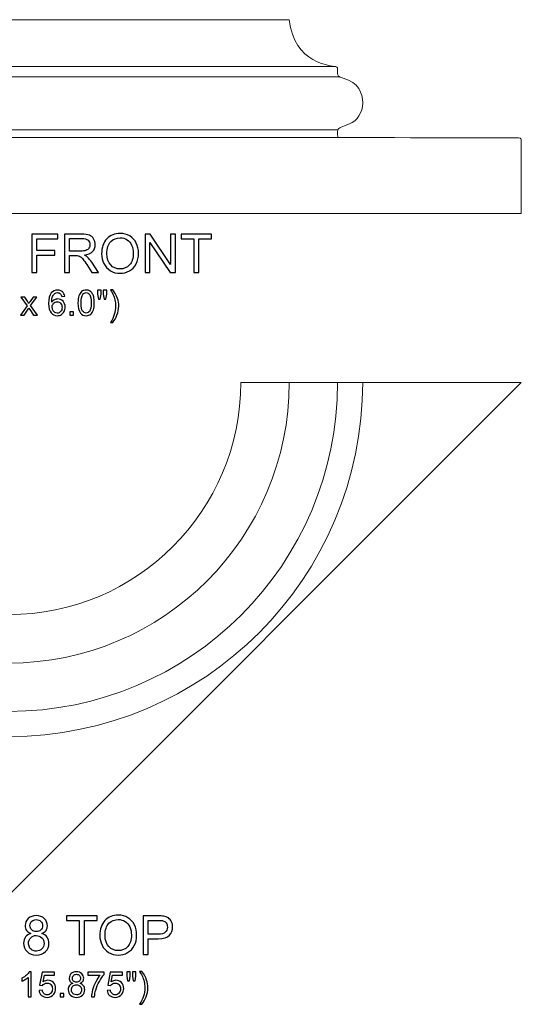
# Model space of a CAD drawing. Units: inches. Extents: x 21.2 to 70.7, y -19.2 to 11.3.
# Drawn here: x 37.4 to 52.9, y -19.2 to 11.3 of the extents above; entities that cross this region are included whole.
import ezdxf

# ---------------------------------------------------------------- set-up
doc = ezdxf.new("R2010")
doc.units = ezdxf.units.IN
doc.header["$MEASUREMENT"] = 0
doc.layers.add('Layer 1', color=7, linetype='Continuous')

msp = doc.modelspace()

# ---------------------------------------------------------------- linework, layer by layer
at = {"layer": 'Layer 1', "lineweight": 9}
msp.add_open_spline([(45.752, 11.313), (45.893, 9.951), (47.073, 9.878), (47.181, 9.862), (47.181, 9.862), (47.258, 9.851), (47.245, 9.788), (47.245, 9.788), (47.245, 9.788), (47.245, 9.788), (47.25, 9.688), (47.25, 9.642), (47.25, 9.642), (47.25, 9.596), (47.273, 9.539), (47.424, 9.498), (47.424, 9.498), (47.898, 9.378), (48.027, 9.027), (48.027, 8.737), (48.027, 8.737), (48.027, 8.448), (47.851, 8.175), (47.619, 8.084), (47.619, 8.084), (47.387, 7.993), (47.278, 7.962), (47.253, 7.907), (47.253, 7.907), (47.227, 7.851), (47.265, 7.661), (47.265, 7.661), (47.265, 7.661), (47.265, 7.661), (52.771, 7.658), (52.853, 7.658), (52.853, 7.658), (52.935, 7.658), (52.939, 7.597), (52.939, 7.597), (52.939, 7.597), (52.939, 7.597), (52.939, 5.313), (52.939, 5.313), (52.939, 5.313), (52.939, 5.313), (21.19, 5.313), (21.19, 5.313), (21.19, 5.313), (21.19, 5.313), (21.19, 7.597), (21.19, 7.597), (21.19, 7.597), (21.19, 7.597), (21.194, 7.658), (21.276, 7.658), (21.276, 7.658), (21.358, 7.658), (26.864, 7.661), (26.864, 7.661), (26.864, 7.661), (26.864, 7.661), (26.902, 7.851), (26.876, 7.907), (26.876, 7.907), (26.851, 7.962), (26.742, 7.993), (26.51, 8.084), (26.51, 8.084), (26.278, 8.175), (26.102, 8.448), (26.102, 8.737), (26.102, 8.737), (26.102, 9.027), (26.231, 9.378), (26.705, 9.498), (26.705, 9.498), (26.856, 9.539), (26.879, 9.596), (26.879, 9.642), (26.879, 9.642), (26.879, 9.688), (26.884, 9.788), (26.884, 9.788), (26.884, 9.788), (26.884, 9.788), (26.871, 9.851), (26.948, 9.862), (26.948, 9.862), (27.056, 9.878), (28.236, 9.951), (28.377, 11.313), (28.377, 11.313), (28.377, 11.313), (45.752, 11.313), (45.752, 11.313)], degree=3, knots=[0, 0, 0, 0, 0.041667, 0.041667, 0.041667, 0.041667, 0.083333, 0.083333, 0.083333, 0.083333, 0.125, 0.125, 0.125, 0.125, 0.166667, 0.166667, 0.166667, 0.166667, 0.208333, 0.208333, 0.208333, 0.208333, 0.25, 0.25, 0.25, 0.25, 0.291667, 0.291667, 0.291667, 0.291667, 0.333333, 0.333333, 0.333333, 0.333333, 0.375, 0.375, 0.375, 0.375, 0.416667, 0.416667, 0.416667, 0.416667, 0.458333, 0.458333, 0.458333, 0.458333, 0.5, 0.5, 0.5, 0.5, 0.541667, 0.541667, 0.541667, 0.541667, 0.583333, 0.583333, 0.583333, 0.583333, 0.625, 0.625, 0.625, 0.625, 0.666667, 0.666667, 0.666667, 0.666667, 0.708333, 0.708333, 0.708333, 0.708333, 0.75, 0.75, 0.75, 0.75, 0.791667, 0.791667, 0.791667, 0.791667, 0.833333, 0.833333, 0.833333, 0.833333, 0.875, 0.875, 0.875, 0.875, 0.916667, 0.916667, 0.916667, 0.916667, 0.958333, 0.958333, 0.958333, 0.958333, 1, 1, 1, 1], dxfattribs=at)
for points in [[(26.949, 9.862), (26.949, 9.862), (47.18, 9.862), (47.18, 9.862)], [(26.818, 9.544), (26.818, 9.544), (47.312, 9.544), (47.312, 9.544)], [(26.864, 7.661), (26.864, 7.661), (47.265, 7.661), (47.265, 7.661)], [(26.877, 7.907), (26.877, 7.907), (47.252, 7.907), (47.252, 7.907)]]:
    msp.add_open_spline(points, degree=3, dxfattribs=at)
at = {"layer": 'Layer 1', "color": 250}
for points, knots in [([(37.776, 3.481), (37.776, 3.481), (37.776, 4.674), (37.776, 4.674), (37.776, 4.674), (37.776, 4.674), (38.581, 4.674), (38.581, 4.674), (38.581, 4.674), (38.581, 4.674), (38.581, 4.533), (38.581, 4.533), (38.581, 4.533), (38.581, 4.533), (37.934, 4.533), (37.934, 4.533), (37.934, 4.533), (37.934, 4.533), (37.934, 4.164), (37.934, 4.164), (37.934, 4.164), (37.934, 4.164), (38.494, 4.164), (38.494, 4.164), (38.494, 4.164), (38.494, 4.164), (38.494, 4.023), (38.494, 4.023), (38.494, 4.023), (38.494, 4.023), (37.934, 4.023), (37.934, 4.023), (37.934, 4.023), (37.934, 4.023), (37.934, 3.481), (37.934, 3.481), (37.934, 3.481), (37.934, 3.481), (37.776, 3.481), (37.776, 3.481)], [0, 0, 0, 0, 0.1, 0.1, 0.1, 0.1, 0.2, 0.2, 0.2, 0.2, 0.3, 0.3, 0.3, 0.3, 0.4, 0.4, 0.4, 0.4, 0.5, 0.5, 0.5, 0.5, 0.6, 0.6, 0.6, 0.6, 0.7, 0.7, 0.7, 0.7, 0.8, 0.8, 0.8, 0.8, 0.9, 0.9, 0.9, 0.9, 1, 1, 1, 1]), ([(38.788, 3.481), (38.788, 3.481), (38.788, 4.674), (38.788, 4.674), (38.788, 4.674), (38.788, 4.674), (39.317, 4.674), (39.317, 4.674), (39.317, 4.674), (39.424, 4.674), (39.504, 4.663), (39.56, 4.642), (39.56, 4.642), (39.615, 4.62), (39.659, 4.582), (39.692, 4.528), (39.692, 4.528), (39.725, 4.474), (39.742, 4.414), (39.742, 4.348), (39.742, 4.348), (39.742, 4.264), (39.715, 4.192), (39.66, 4.134), (39.66, 4.134), (39.605, 4.076), (39.52, 4.039), (39.406, 4.024), (39.406, 4.024), (39.448, 4.004), (39.479, 3.984), (39.501, 3.964), (39.501, 3.964), (39.547, 3.922), (39.591, 3.869), (39.632, 3.805), (39.632, 3.805), (39.632, 3.805), (39.84, 3.481), (39.84, 3.481), (39.84, 3.481), (39.84, 3.481), (39.641, 3.481), (39.641, 3.481), (39.641, 3.481), (39.641, 3.481), (39.483, 3.729), (39.483, 3.729), (39.483, 3.729), (39.437, 3.8), (39.399, 3.855), (39.369, 3.893), (39.369, 3.893), (39.339, 3.931), (39.313, 3.958), (39.289, 3.973), (39.289, 3.973), (39.265, 3.988), (39.242, 3.999), (39.217, 4.005), (39.217, 4.005), (39.199, 4.009), (39.17, 4.01), (39.129, 4.01), (39.129, 4.01), (39.129, 4.01), (38.946, 4.01), (38.946, 4.01), (38.946, 4.01), (38.946, 4.01), (38.946, 3.481), (38.946, 3.481), (38.946, 3.481), (38.946, 3.481), (38.788, 3.481), (38.788, 3.481)], [0, 0, 0, 0, 0.052632, 0.052632, 0.052632, 0.052632, 0.105263, 0.105263, 0.105263, 0.105263, 0.157895, 0.157895, 0.157895, 0.157895, 0.210526, 0.210526, 0.210526, 0.210526, 0.263158, 0.263158, 0.263158, 0.263158, 0.315789, 0.315789, 0.315789, 0.315789, 0.368421, 0.368421, 0.368421, 0.368421, 0.421053, 0.421053, 0.421053, 0.421053, 0.473684, 0.473684, 0.473684, 0.473684, 0.526316, 0.526316, 0.526316, 0.526316, 0.578947, 0.578947, 0.578947, 0.578947, 0.631579, 0.631579, 0.631579, 0.631579, 0.684211, 0.684211, 0.684211, 0.684211, 0.736842, 0.736842, 0.736842, 0.736842, 0.789474, 0.789474, 0.789474, 0.789474, 0.842105, 0.842105, 0.842105, 0.842105, 0.894737, 0.894737, 0.894737, 0.894737, 0.947368, 0.947368, 0.947368, 0.947368, 1, 1, 1, 1]), ([(39.941, 4.062), (39.941, 4.26), (39.994, 4.415), (40.101, 4.527), (40.101, 4.527), (40.207, 4.639), (40.344, 4.695), (40.513, 4.695), (40.513, 4.695), (40.623, 4.695), (40.722, 4.669), (40.81, 4.616), (40.81, 4.616), (40.899, 4.563), (40.966, 4.49), (41.013, 4.396), (41.013, 4.396), (41.059, 4.302), (41.082, 4.195), (41.082, 4.076), (41.082, 4.076), (41.082, 3.955), (41.058, 3.846), (41.009, 3.751), (41.009, 3.751), (40.96, 3.655), (40.891, 3.583), (40.802, 3.534), (40.802, 3.534), (40.712, 3.485), (40.615, 3.46), (40.512, 3.46), (40.512, 3.46), (40.399, 3.46), (40.299, 3.487), (40.211, 3.542), (40.211, 3.542), (40.122, 3.596), (40.055, 3.67), (40.01, 3.764), (40.01, 3.764), (39.964, 3.858), (39.941, 3.957), (39.941, 4.062)], [0, 0, 0, 0, 0.090909, 0.090909, 0.090909, 0.090909, 0.181818, 0.181818, 0.181818, 0.181818, 0.272727, 0.272727, 0.272727, 0.272727, 0.363636, 0.363636, 0.363636, 0.363636, 0.454545, 0.454545, 0.454545, 0.454545, 0.545455, 0.545455, 0.545455, 0.545455, 0.636364, 0.636364, 0.636364, 0.636364, 0.727273, 0.727273, 0.727273, 0.727273, 0.818182, 0.818182, 0.818182, 0.818182, 0.909091, 0.909091, 0.909091, 0.909091, 1, 1, 1, 1]), ([(41.284, 3.481), (41.284, 3.481), (41.284, 4.674), (41.284, 4.674), (41.284, 4.674), (41.284, 4.674), (41.446, 4.674), (41.446, 4.674), (41.446, 4.674), (41.446, 4.674), (42.073, 3.737), (42.073, 3.737), (42.073, 3.737), (42.073, 3.737), (42.073, 4.674), (42.073, 4.674), (42.073, 4.674), (42.073, 4.674), (42.224, 4.674), (42.224, 4.674), (42.224, 4.674), (42.224, 4.674), (42.224, 3.481), (42.224, 3.481), (42.224, 3.481), (42.224, 3.481), (42.062, 3.481), (42.062, 3.481), (42.062, 3.481), (42.062, 3.481), (41.435, 4.418), (41.435, 4.418), (41.435, 4.418), (41.435, 4.418), (41.435, 3.481), (41.435, 3.481), (41.435, 3.481), (41.435, 3.481), (41.284, 3.481), (41.284, 3.481)], [0, 0, 0, 0, 0.1, 0.1, 0.1, 0.1, 0.2, 0.2, 0.2, 0.2, 0.3, 0.3, 0.3, 0.3, 0.4, 0.4, 0.4, 0.4, 0.5, 0.5, 0.5, 0.5, 0.6, 0.6, 0.6, 0.6, 0.7, 0.7, 0.7, 0.7, 0.8, 0.8, 0.8, 0.8, 0.9, 0.9, 0.9, 0.9, 1, 1, 1, 1]), ([(42.793, 3.481), (42.793, 3.481), (42.793, 4.533), (42.793, 4.533), (42.793, 4.533), (42.793, 4.533), (42.4, 4.533), (42.4, 4.533), (42.4, 4.533), (42.4, 4.533), (42.4, 4.674), (42.4, 4.674), (42.4, 4.674), (42.4, 4.674), (43.345, 4.674), (43.345, 4.674), (43.345, 4.674), (43.345, 4.674), (43.345, 4.533), (43.345, 4.533), (43.345, 4.533), (43.345, 4.533), (42.951, 4.533), (42.951, 4.533), (42.951, 4.533), (42.951, 4.533), (42.951, 3.481), (42.951, 3.481), (42.951, 3.481), (42.951, 3.481), (42.793, 3.481), (42.793, 3.481)], [0, 0, 0, 0, 0.125, 0.125, 0.125, 0.125, 0.25, 0.25, 0.25, 0.25, 0.375, 0.375, 0.375, 0.375, 0.5, 0.5, 0.5, 0.5, 0.625, 0.625, 0.625, 0.625, 0.75, 0.75, 0.75, 0.75, 0.875, 0.875, 0.875, 0.875, 1, 1, 1, 1]), ([(38.946, 4.147), (38.946, 4.147), (39.285, 4.147), (39.285, 4.147), (39.285, 4.147), (39.357, 4.147), (39.414, 4.155), (39.455, 4.17), (39.455, 4.17), (39.495, 4.185), (39.526, 4.209), (39.547, 4.241), (39.547, 4.241), (39.569, 4.274), (39.579, 4.31), (39.579, 4.348), (39.579, 4.348), (39.579, 4.405), (39.559, 4.451), (39.518, 4.487), (39.518, 4.487), (39.477, 4.524), (39.412, 4.542), (39.324, 4.542), (39.324, 4.542), (39.324, 4.542), (38.946, 4.542), (38.946, 4.542), (38.946, 4.542), (38.946, 4.542), (38.946, 4.147), (38.946, 4.147)], [0, 0, 0, 0, 0.125, 0.125, 0.125, 0.125, 0.25, 0.25, 0.25, 0.25, 0.375, 0.375, 0.375, 0.375, 0.5, 0.5, 0.5, 0.5, 0.625, 0.625, 0.625, 0.625, 0.75, 0.75, 0.75, 0.75, 0.875, 0.875, 0.875, 0.875, 1, 1, 1, 1]), ([(40.104, 4.059), (40.104, 3.915), (40.143, 3.802), (40.22, 3.72), (40.22, 3.72), (40.297, 3.637), (40.394, 3.595), (40.511, 3.595), (40.511, 3.595), (40.63, 3.595), (40.728, 3.637), (40.804, 3.721), (40.804, 3.721), (40.881, 3.804), (40.92, 3.923), (40.92, 4.077), (40.92, 4.077), (40.92, 4.174), (40.903, 4.258), (40.87, 4.331), (40.87, 4.331), (40.837, 4.403), (40.789, 4.459), (40.726, 4.499), (40.726, 4.499), (40.663, 4.539), (40.592, 4.559), (40.514, 4.559), (40.514, 4.559), (40.402, 4.559), (40.305, 4.521), (40.225, 4.444), (40.225, 4.444), (40.144, 4.367), (40.104, 4.239), (40.104, 4.059)], [0, 0, 0, 0, 0.111111, 0.111111, 0.111111, 0.111111, 0.222222, 0.222222, 0.222222, 0.222222, 0.333333, 0.333333, 0.333333, 0.333333, 0.444444, 0.444444, 0.444444, 0.444444, 0.555556, 0.555556, 0.555556, 0.555556, 0.666667, 0.666667, 0.666667, 0.666667, 0.777778, 0.777778, 0.777778, 0.777778, 0.888889, 0.888889, 0.888889, 0.888889, 1, 1, 1, 1]), ([(38.797, 2.748), (38.797, 2.748), (38.703, 2.741), (38.703, 2.741), (38.703, 2.741), (38.694, 2.778), (38.682, 2.805), (38.667, 2.822), (38.667, 2.822), (38.641, 2.849), (38.609, 2.863), (38.572, 2.863), (38.572, 2.863), (38.541, 2.863), (38.515, 2.854), (38.492, 2.838), (38.492, 2.838), (38.462, 2.816), (38.438, 2.784), (38.421, 2.742), (38.421, 2.742), (38.404, 2.7), (38.395, 2.64), (38.394, 2.563), (38.394, 2.563), (38.417, 2.597), (38.445, 2.623), (38.478, 2.64), (38.478, 2.64), (38.511, 2.657), (38.546, 2.666), (38.582, 2.666), (38.582, 2.666), (38.646, 2.666), (38.7, 2.642), (38.744, 2.596), (38.744, 2.596), (38.789, 2.549), (38.811, 2.488), (38.811, 2.414), (38.811, 2.414), (38.811, 2.366), (38.801, 2.321), (38.78, 2.279), (38.78, 2.279), (38.759, 2.237), (38.73, 2.205), (38.693, 2.183), (38.693, 2.183), (38.657, 2.16), (38.615, 2.149), (38.568, 2.149), (38.568, 2.149), (38.489, 2.149), (38.424, 2.178), (38.374, 2.237), (38.374, 2.237), (38.324, 2.295), (38.299, 2.392), (38.299, 2.526), (38.299, 2.526), (38.299, 2.675), (38.327, 2.784), (38.382, 2.852), (38.382, 2.852), (38.431, 2.912), (38.495, 2.941), (38.577, 2.941), (38.577, 2.941), (38.638, 2.941), (38.688, 2.924), (38.727, 2.89), (38.727, 2.89), (38.766, 2.856), (38.79, 2.808), (38.797, 2.748)], [0, 0, 0, 0, 0.052632, 0.052632, 0.052632, 0.052632, 0.105263, 0.105263, 0.105263, 0.105263, 0.157895, 0.157895, 0.157895, 0.157895, 0.210526, 0.210526, 0.210526, 0.210526, 0.263158, 0.263158, 0.263158, 0.263158, 0.315789, 0.315789, 0.315789, 0.315789, 0.368421, 0.368421, 0.368421, 0.368421, 0.421053, 0.421053, 0.421053, 0.421053, 0.473684, 0.473684, 0.473684, 0.473684, 0.526316, 0.526316, 0.526316, 0.526316, 0.578947, 0.578947, 0.578947, 0.578947, 0.631579, 0.631579, 0.631579, 0.631579, 0.684211, 0.684211, 0.684211, 0.684211, 0.736842, 0.736842, 0.736842, 0.736842, 0.789474, 0.789474, 0.789474, 0.789474, 0.842105, 0.842105, 0.842105, 0.842105, 0.894737, 0.894737, 0.894737, 0.894737, 0.947368, 0.947368, 0.947368, 0.947368, 1, 1, 1, 1]), ([(39.207, 2.545), (39.207, 2.637), (39.216, 2.711), (39.235, 2.766), (39.235, 2.766), (39.254, 2.822), (39.282, 2.865), (39.319, 2.896), (39.319, 2.896), (39.357, 2.926), (39.403, 2.941), (39.46, 2.941), (39.46, 2.941), (39.501, 2.941), (39.538, 2.933), (39.569, 2.916), (39.569, 2.916), (39.601, 2.899), (39.627, 2.875), (39.647, 2.844), (39.647, 2.844), (39.667, 2.812), (39.684, 2.774), (39.695, 2.728), (39.695, 2.728), (39.707, 2.683), (39.713, 2.622), (39.713, 2.545), (39.713, 2.545), (39.713, 2.454), (39.703, 2.381), (39.685, 2.325), (39.685, 2.325), (39.666, 2.269), (39.638, 2.226), (39.601, 2.195), (39.601, 2.195), (39.563, 2.165), (39.517, 2.149), (39.46, 2.149), (39.46, 2.149), (39.385, 2.149), (39.326, 2.176), (39.284, 2.23), (39.284, 2.23), (39.233, 2.294), (39.207, 2.399), (39.207, 2.545)], [0, 0, 0, 0, 0.083333, 0.083333, 0.083333, 0.083333, 0.166667, 0.166667, 0.166667, 0.166667, 0.25, 0.25, 0.25, 0.25, 0.333333, 0.333333, 0.333333, 0.333333, 0.416667, 0.416667, 0.416667, 0.416667, 0.5, 0.5, 0.5, 0.5, 0.583333, 0.583333, 0.583333, 0.583333, 0.666667, 0.666667, 0.666667, 0.666667, 0.75, 0.75, 0.75, 0.75, 0.833333, 0.833333, 0.833333, 0.833333, 0.916667, 0.916667, 0.916667, 0.916667, 1, 1, 1, 1]), ([(39.305, 2.545), (39.305, 2.418), (39.32, 2.333), (39.35, 2.291), (39.35, 2.291), (39.379, 2.249), (39.416, 2.228), (39.46, 2.228), (39.46, 2.228), (39.504, 2.228), (39.54, 2.249), (39.57, 2.291), (39.57, 2.291), (39.6, 2.333), (39.615, 2.418), (39.615, 2.545), (39.615, 2.545), (39.615, 2.673), (39.6, 2.758), (39.57, 2.799), (39.57, 2.799), (39.54, 2.841), (39.503, 2.862), (39.459, 2.862), (39.459, 2.862), (39.415, 2.862), (39.38, 2.844), (39.354, 2.807), (39.354, 2.807), (39.321, 2.76), (39.305, 2.672), (39.305, 2.545)], [0, 0, 0, 0, 0.125, 0.125, 0.125, 0.125, 0.25, 0.25, 0.25, 0.25, 0.375, 0.375, 0.375, 0.375, 0.5, 0.5, 0.5, 0.5, 0.625, 0.625, 0.625, 0.625, 0.75, 0.75, 0.75, 0.75, 0.875, 0.875, 0.875, 0.875, 1, 1, 1, 1]), ([(39.841, 2.663), (39.841, 2.663), (39.814, 2.811), (39.814, 2.811), (39.814, 2.811), (39.814, 2.811), (39.814, 2.938), (39.814, 2.938), (39.814, 2.938), (39.814, 2.938), (39.923, 2.938), (39.923, 2.938), (39.923, 2.938), (39.923, 2.938), (39.923, 2.811), (39.923, 2.811), (39.923, 2.811), (39.923, 2.811), (39.899, 2.663), (39.899, 2.663), (39.899, 2.663), (39.899, 2.663), (39.841, 2.663), (39.841, 2.663)], [0, 0, 0, 0, 0.166667, 0.166667, 0.166667, 0.166667, 0.333333, 0.333333, 0.333333, 0.333333, 0.5, 0.5, 0.5, 0.5, 0.666667, 0.666667, 0.666667, 0.666667, 0.833333, 0.833333, 0.833333, 0.833333, 1, 1, 1, 1]), ([(40.016, 2.663), (40.016, 2.663), (39.99, 2.811), (39.99, 2.811), (39.99, 2.811), (39.99, 2.811), (39.99, 2.938), (39.99, 2.938), (39.99, 2.938), (39.99, 2.938), (40.098, 2.938), (40.098, 2.938), (40.098, 2.938), (40.098, 2.938), (40.098, 2.811), (40.098, 2.811), (40.098, 2.811), (40.098, 2.811), (40.073, 2.663), (40.073, 2.663), (40.073, 2.663), (40.073, 2.663), (40.016, 2.663), (40.016, 2.663)], [0, 0, 0, 0, 0.166667, 0.166667, 0.166667, 0.166667, 0.333333, 0.333333, 0.333333, 0.333333, 0.5, 0.5, 0.5, 0.5, 0.666667, 0.666667, 0.666667, 0.666667, 0.833333, 0.833333, 0.833333, 0.833333, 1, 1, 1, 1]), ([(40.283, 1.935), (40.283, 1.935), (40.215, 1.935), (40.215, 1.935), (40.215, 1.935), (40.32, 2.104), (40.373, 2.273), (40.373, 2.443), (40.373, 2.443), (40.373, 2.509), (40.365, 2.575), (40.35, 2.64), (40.35, 2.64), (40.338, 2.693), (40.321, 2.744), (40.3, 2.793), (40.3, 2.793), (40.286, 2.824), (40.258, 2.877), (40.215, 2.951), (40.215, 2.951), (40.215, 2.951), (40.283, 2.951), (40.283, 2.951), (40.283, 2.951), (40.349, 2.863), (40.398, 2.774), (40.43, 2.685), (40.43, 2.685), (40.457, 2.608), (40.471, 2.527), (40.471, 2.444), (40.471, 2.444), (40.471, 2.348), (40.452, 2.256), (40.416, 2.167), (40.416, 2.167), (40.379, 2.078), (40.335, 2.001), (40.283, 1.935)], [0, 0, 0, 0, 0.1, 0.1, 0.1, 0.1, 0.2, 0.2, 0.2, 0.2, 0.3, 0.3, 0.3, 0.3, 0.4, 0.4, 0.4, 0.4, 0.5, 0.5, 0.5, 0.5, 0.6, 0.6, 0.6, 0.6, 0.7, 0.7, 0.7, 0.7, 0.8, 0.8, 0.8, 0.8, 0.9, 0.9, 0.9, 0.9, 1, 1, 1, 1]), ([(37.424, 2.163), (37.424, 2.163), (37.629, 2.455), (37.629, 2.455), (37.629, 2.455), (37.629, 2.455), (37.439, 2.724), (37.439, 2.724), (37.439, 2.724), (37.439, 2.724), (37.558, 2.724), (37.558, 2.724), (37.558, 2.724), (37.558, 2.724), (37.644, 2.593), (37.644, 2.593), (37.644, 2.593), (37.66, 2.568), (37.674, 2.547), (37.683, 2.53), (37.683, 2.53), (37.699, 2.553), (37.713, 2.574), (37.726, 2.592), (37.726, 2.592), (37.726, 2.592), (37.821, 2.724), (37.821, 2.724), (37.821, 2.724), (37.821, 2.724), (37.935, 2.724), (37.935, 2.724), (37.935, 2.724), (37.935, 2.724), (37.741, 2.46), (37.741, 2.46), (37.741, 2.46), (37.741, 2.46), (37.949, 2.163), (37.949, 2.163), (37.949, 2.163), (37.949, 2.163), (37.833, 2.163), (37.833, 2.163), (37.833, 2.163), (37.833, 2.163), (37.717, 2.337), (37.717, 2.337), (37.717, 2.337), (37.717, 2.337), (37.687, 2.384), (37.687, 2.384), (37.687, 2.384), (37.687, 2.384), (37.539, 2.163), (37.539, 2.163), (37.539, 2.163), (37.539, 2.163), (37.424, 2.163), (37.424, 2.163)], [0, 0, 0, 0, 0.066667, 0.066667, 0.066667, 0.066667, 0.133333, 0.133333, 0.133333, 0.133333, 0.2, 0.2, 0.2, 0.2, 0.266667, 0.266667, 0.266667, 0.266667, 0.333333, 0.333333, 0.333333, 0.333333, 0.4, 0.4, 0.4, 0.4, 0.466667, 0.466667, 0.466667, 0.466667, 0.533333, 0.533333, 0.533333, 0.533333, 0.6, 0.6, 0.6, 0.6, 0.666667, 0.666667, 0.666667, 0.666667, 0.733333, 0.733333, 0.733333, 0.733333, 0.8, 0.8, 0.8, 0.8, 0.866667, 0.866667, 0.866667, 0.866667, 0.933333, 0.933333, 0.933333, 0.933333, 1, 1, 1, 1]), ([(38.409, 2.414), (38.409, 2.381), (38.416, 2.35), (38.43, 2.32), (38.43, 2.32), (38.444, 2.29), (38.463, 2.267), (38.488, 2.251), (38.488, 2.251), (38.513, 2.236), (38.539, 2.228), (38.567, 2.228), (38.567, 2.228), (38.607, 2.228), (38.642, 2.244), (38.67, 2.276), (38.67, 2.276), (38.699, 2.309), (38.714, 2.353), (38.714, 2.409), (38.714, 2.409), (38.714, 2.462), (38.7, 2.504), (38.671, 2.535), (38.671, 2.535), (38.642, 2.566), (38.607, 2.581), (38.563, 2.581), (38.563, 2.581), (38.52, 2.581), (38.484, 2.566), (38.454, 2.535), (38.454, 2.535), (38.424, 2.504), (38.409, 2.464), (38.409, 2.414)], [0, 0, 0, 0, 0.111111, 0.111111, 0.111111, 0.111111, 0.222222, 0.222222, 0.222222, 0.222222, 0.333333, 0.333333, 0.333333, 0.333333, 0.444444, 0.444444, 0.444444, 0.444444, 0.555556, 0.555556, 0.555556, 0.555556, 0.666667, 0.666667, 0.666667, 0.666667, 0.777778, 0.777778, 0.777778, 0.777778, 0.888889, 0.888889, 0.888889, 0.888889, 1, 1, 1, 1]), ([(38.959, 2.163), (38.959, 2.163), (38.959, 2.271), (38.959, 2.271), (38.959, 2.271), (38.959, 2.271), (39.068, 2.271), (39.068, 2.271), (39.068, 2.271), (39.068, 2.271), (39.068, 2.163), (39.068, 2.163), (39.068, 2.163), (39.068, 2.163), (38.959, 2.163), (38.959, 2.163)], [0, 0, 0, 0, 0.25, 0.25, 0.25, 0.25, 0.5, 0.5, 0.5, 0.5, 0.75, 0.75, 0.75, 0.75, 1, 1, 1, 1]), ([(37.75, -16.978), (37.689, -16.956), (37.644, -16.924), (37.615, -16.883), (37.615, -16.883), (37.586, -16.842), (37.571, -16.792), (37.571, -16.735), (37.571, -16.735), (37.571, -16.648), (37.602, -16.575), (37.665, -16.516), (37.665, -16.516), (37.727, -16.457), (37.81, -16.427), (37.914, -16.427), (37.914, -16.427), (38.018, -16.427), (38.102, -16.457), (38.165, -16.518), (38.165, -16.518), (38.229, -16.578), (38.26, -16.652), (38.26, -16.739), (38.26, -16.739), (38.26, -16.794), (38.246, -16.842), (38.217, -16.884), (38.217, -16.884), (38.188, -16.924), (38.144, -16.956), (38.085, -16.978), (38.085, -16.978), (38.158, -17.002), (38.214, -17.04), (38.252, -17.094), (38.252, -17.094), (38.29, -17.147), (38.309, -17.21), (38.309, -17.284), (38.309, -17.284), (38.309, -17.386), (38.273, -17.472), (38.201, -17.541), (38.201, -17.541), (38.129, -17.611), (38.034, -17.645), (37.916, -17.645), (37.916, -17.645), (37.798, -17.645), (37.704, -17.611), (37.631, -17.541), (37.631, -17.541), (37.559, -17.471), (37.523, -17.384), (37.523, -17.28), (37.523, -17.28), (37.523, -17.203), (37.543, -17.138), (37.582, -17.085), (37.582, -17.085), (37.621, -17.033), (37.677, -16.997), (37.75, -16.978)], [0, 0, 0, 0, 0.0625, 0.0625, 0.0625, 0.0625, 0.125, 0.125, 0.125, 0.125, 0.1875, 0.1875, 0.1875, 0.1875, 0.25, 0.25, 0.25, 0.25, 0.3125, 0.3125, 0.3125, 0.3125, 0.375, 0.375, 0.375, 0.375, 0.4375, 0.4375, 0.4375, 0.4375, 0.5, 0.5, 0.5, 0.5, 0.5625, 0.5625, 0.5625, 0.5625, 0.625, 0.625, 0.625, 0.625, 0.6875, 0.6875, 0.6875, 0.6875, 0.75, 0.75, 0.75, 0.75, 0.8125, 0.8125, 0.8125, 0.8125, 0.875, 0.875, 0.875, 0.875, 0.9375, 0.9375, 0.9375, 0.9375, 1, 1, 1, 1]), ([(39.248, -17.625), (39.248, -17.625), (39.248, -16.573), (39.248, -16.573), (39.248, -16.573), (39.248, -16.573), (38.855, -16.573), (38.855, -16.573), (38.855, -16.573), (38.855, -16.573), (38.855, -16.432), (38.855, -16.432), (38.855, -16.432), (38.855, -16.432), (39.8, -16.432), (39.8, -16.432), (39.8, -16.432), (39.8, -16.432), (39.8, -16.573), (39.8, -16.573), (39.8, -16.573), (39.8, -16.573), (39.405, -16.573), (39.405, -16.573), (39.405, -16.573), (39.405, -16.573), (39.405, -17.625), (39.405, -17.625), (39.405, -17.625), (39.405, -17.625), (39.248, -17.625), (39.248, -17.625)], [0, 0, 0, 0, 0.125, 0.125, 0.125, 0.125, 0.25, 0.25, 0.25, 0.25, 0.375, 0.375, 0.375, 0.375, 0.5, 0.5, 0.5, 0.5, 0.625, 0.625, 0.625, 0.625, 0.75, 0.75, 0.75, 0.75, 0.875, 0.875, 0.875, 0.875, 1, 1, 1, 1]), ([(39.884, -17.044), (39.884, -16.846), (39.937, -16.691), (40.044, -16.579), (40.044, -16.579), (40.15, -16.467), (40.287, -16.411), (40.455, -16.411), (40.455, -16.411), (40.565, -16.411), (40.665, -16.437), (40.753, -16.49), (40.753, -16.49), (40.842, -16.543), (40.909, -16.616), (40.955, -16.71), (40.955, -16.71), (41.002, -16.804), (41.025, -16.911), (41.025, -17.03), (41.025, -17.03), (41.025, -17.151), (41.001, -17.26), (40.952, -17.355), (40.952, -17.355), (40.903, -17.45), (40.834, -17.523), (40.744, -17.572), (40.744, -17.572), (40.655, -17.621), (40.558, -17.645), (40.455, -17.645), (40.455, -17.645), (40.342, -17.645), (40.242, -17.619), (40.154, -17.564), (40.154, -17.564), (40.065, -17.51), (39.998, -17.436), (39.952, -17.342), (39.952, -17.342), (39.907, -17.248), (39.884, -17.149), (39.884, -17.044)], [0, 0, 0, 0, 0.090909, 0.090909, 0.090909, 0.090909, 0.181818, 0.181818, 0.181818, 0.181818, 0.272727, 0.272727, 0.272727, 0.272727, 0.363636, 0.363636, 0.363636, 0.363636, 0.454545, 0.454545, 0.454545, 0.454545, 0.545455, 0.545455, 0.545455, 0.545455, 0.636364, 0.636364, 0.636364, 0.636364, 0.727273, 0.727273, 0.727273, 0.727273, 0.818182, 0.818182, 0.818182, 0.818182, 0.909091, 0.909091, 0.909091, 0.909091, 1, 1, 1, 1]), ([(41.229, -17.625), (41.229, -17.625), (41.229, -16.432), (41.229, -16.432), (41.229, -16.432), (41.229, -16.432), (41.679, -16.432), (41.679, -16.432), (41.679, -16.432), (41.758, -16.432), (41.818, -16.436), (41.86, -16.444), (41.86, -16.444), (41.919, -16.453), (41.968, -16.472), (42.007, -16.499), (42.007, -16.499), (42.047, -16.527), (42.079, -16.565), (42.103, -16.614), (42.103, -16.614), (42.127, -16.664), (42.139, -16.718), (42.139, -16.777), (42.139, -16.777), (42.139, -16.878), (42.107, -16.965), (42.042, -17.035), (42.042, -17.035), (41.978, -17.105), (41.861, -17.14), (41.692, -17.14), (41.692, -17.14), (41.692, -17.14), (41.386, -17.14), (41.386, -17.14), (41.386, -17.14), (41.386, -17.14), (41.386, -17.625), (41.386, -17.625), (41.386, -17.625), (41.386, -17.625), (41.229, -17.625), (41.229, -17.625)], [0, 0, 0, 0, 0.090909, 0.090909, 0.090909, 0.090909, 0.181818, 0.181818, 0.181818, 0.181818, 0.272727, 0.272727, 0.272727, 0.272727, 0.363636, 0.363636, 0.363636, 0.363636, 0.454545, 0.454545, 0.454545, 0.454545, 0.545455, 0.545455, 0.545455, 0.545455, 0.636364, 0.636364, 0.636364, 0.636364, 0.727273, 0.727273, 0.727273, 0.727273, 0.818182, 0.818182, 0.818182, 0.818182, 0.909091, 0.909091, 0.909091, 0.909091, 1, 1, 1, 1]), ([(37.721, -16.73), (37.721, -16.786), (37.739, -16.832), (37.775, -16.868), (37.775, -16.868), (37.812, -16.904), (37.859, -16.922), (37.917, -16.922), (37.917, -16.922), (37.973, -16.922), (38.02, -16.904), (38.056, -16.869), (38.056, -16.869), (38.092, -16.833), (38.11, -16.79), (38.11, -16.738), (38.11, -16.738), (38.11, -16.684), (38.091, -16.639), (38.054, -16.603), (38.054, -16.603), (38.017, -16.566), (37.971, -16.548), (37.915, -16.548), (37.915, -16.548), (37.859, -16.548), (37.813, -16.566), (37.776, -16.601), (37.776, -16.601), (37.739, -16.637), (37.721, -16.68), (37.721, -16.73)], [0, 0, 0, 0, 0.125, 0.125, 0.125, 0.125, 0.25, 0.25, 0.25, 0.25, 0.375, 0.375, 0.375, 0.375, 0.5, 0.5, 0.5, 0.5, 0.625, 0.625, 0.625, 0.625, 0.75, 0.75, 0.75, 0.75, 0.875, 0.875, 0.875, 0.875, 1, 1, 1, 1]), ([(40.047, -17.047), (40.047, -17.19), (40.085, -17.303), (40.163, -17.386), (40.163, -17.386), (40.24, -17.469), (40.337, -17.51), (40.454, -17.51), (40.454, -17.51), (40.573, -17.51), (40.67, -17.469), (40.747, -17.385), (40.747, -17.385), (40.824, -17.302), (40.862, -17.183), (40.862, -17.029), (40.862, -17.029), (40.862, -16.932), (40.846, -16.848), (40.813, -16.775), (40.813, -16.775), (40.78, -16.703), (40.732, -16.647), (40.669, -16.607), (40.669, -16.607), (40.606, -16.567), (40.535, -16.547), (40.456, -16.547), (40.456, -16.547), (40.344, -16.547), (40.248, -16.585), (40.168, -16.662), (40.168, -16.662), (40.087, -16.739), (40.047, -16.867), (40.047, -17.047)], [0, 0, 0, 0, 0.111111, 0.111111, 0.111111, 0.111111, 0.222222, 0.222222, 0.222222, 0.222222, 0.333333, 0.333333, 0.333333, 0.333333, 0.444444, 0.444444, 0.444444, 0.444444, 0.555556, 0.555556, 0.555556, 0.555556, 0.666667, 0.666667, 0.666667, 0.666667, 0.777778, 0.777778, 0.777778, 0.777778, 0.888889, 0.888889, 0.888889, 0.888889, 1, 1, 1, 1]), ([(41.386, -16.999), (41.386, -16.999), (41.695, -16.999), (41.695, -16.999), (41.695, -16.999), (41.797, -16.999), (41.869, -16.98), (41.912, -16.942), (41.912, -16.942), (41.955, -16.904), (41.976, -16.851), (41.976, -16.782), (41.976, -16.782), (41.976, -16.732), (41.964, -16.689), (41.939, -16.654), (41.939, -16.654), (41.913, -16.618), (41.88, -16.595), (41.839, -16.584), (41.839, -16.584), (41.812, -16.577), (41.763, -16.573), (41.692, -16.573), (41.692, -16.573), (41.692, -16.573), (41.386, -16.573), (41.386, -16.573), (41.386, -16.573), (41.386, -16.573), (41.386, -16.999), (41.386, -16.999)], [0, 0, 0, 0, 0.125, 0.125, 0.125, 0.125, 0.25, 0.25, 0.25, 0.25, 0.375, 0.375, 0.375, 0.375, 0.5, 0.5, 0.5, 0.5, 0.625, 0.625, 0.625, 0.625, 0.75, 0.75, 0.75, 0.75, 0.875, 0.875, 0.875, 0.875, 1, 1, 1, 1]), ([(37.674, -17.281), (37.674, -17.323), (37.684, -17.363), (37.703, -17.402), (37.703, -17.402), (37.723, -17.441), (37.752, -17.472), (37.792, -17.493), (37.792, -17.493), (37.831, -17.514), (37.873, -17.525), (37.918, -17.525), (37.918, -17.525), (37.988, -17.525), (38.045, -17.503), (38.091, -17.457), (38.091, -17.457), (38.137, -17.412), (38.159, -17.355), (38.159, -17.286), (38.159, -17.286), (38.159, -17.215), (38.136, -17.157), (38.089, -17.111), (38.089, -17.111), (38.042, -17.065), (37.983, -17.042), (37.913, -17.042), (37.913, -17.042), (37.844, -17.042), (37.787, -17.064), (37.742, -17.11), (37.742, -17.11), (37.696, -17.156), (37.674, -17.213), (37.674, -17.281)], [0, 0, 0, 0, 0.111111, 0.111111, 0.111111, 0.111111, 0.222222, 0.222222, 0.222222, 0.222222, 0.333333, 0.333333, 0.333333, 0.333333, 0.444444, 0.444444, 0.444444, 0.444444, 0.555556, 0.555556, 0.555556, 0.555556, 0.666667, 0.666667, 0.666667, 0.666667, 0.777778, 0.777778, 0.777778, 0.777778, 0.888889, 0.888889, 0.888889, 0.888889, 1, 1, 1, 1]), ([(37.758, -18.943), (37.758, -18.943), (37.663, -18.943), (37.663, -18.943), (37.663, -18.943), (37.663, -18.943), (37.663, -18.337), (37.663, -18.337), (37.663, -18.337), (37.64, -18.358), (37.61, -18.38), (37.573, -18.402), (37.573, -18.402), (37.536, -18.424), (37.502, -18.44), (37.473, -18.451), (37.473, -18.451), (37.473, -18.451), (37.473, -18.359), (37.473, -18.359), (37.473, -18.359), (37.526, -18.334), (37.572, -18.304), (37.612, -18.268), (37.612, -18.268), (37.652, -18.233), (37.68, -18.198), (37.697, -18.165), (37.697, -18.165), (37.697, -18.165), (37.758, -18.165), (37.758, -18.165), (37.758, -18.165), (37.758, -18.165), (37.758, -18.943), (37.758, -18.943)], [0, 0, 0, 0, 0.111111, 0.111111, 0.111111, 0.111111, 0.222222, 0.222222, 0.222222, 0.222222, 0.333333, 0.333333, 0.333333, 0.333333, 0.444444, 0.444444, 0.444444, 0.444444, 0.555556, 0.555556, 0.555556, 0.555556, 0.666667, 0.666667, 0.666667, 0.666667, 0.777778, 0.777778, 0.777778, 0.777778, 0.888889, 0.888889, 0.888889, 0.888889, 1, 1, 1, 1]), ([(38.002, -18.74), (38.002, -18.74), (38.102, -18.732), (38.102, -18.732), (38.102, -18.732), (38.11, -18.78), (38.127, -18.817), (38.154, -18.841), (38.154, -18.841), (38.181, -18.866), (38.213, -18.878), (38.251, -18.878), (38.251, -18.878), (38.297, -18.878), (38.336, -18.861), (38.368, -18.826), (38.368, -18.826), (38.399, -18.792), (38.415, -18.746), (38.415, -18.689), (38.415, -18.689), (38.415, -18.635), (38.4, -18.592), (38.37, -18.56), (38.37, -18.56), (38.339, -18.529), (38.299, -18.513), (38.25, -18.513), (38.25, -18.513), (38.219, -18.513), (38.191, -18.52), (38.167, -18.534), (38.167, -18.534), (38.142, -18.548), (38.123, -18.566), (38.108, -18.588), (38.108, -18.588), (38.108, -18.588), (38.019, -18.577), (38.019, -18.577), (38.019, -18.577), (38.019, -18.577), (38.094, -18.178), (38.094, -18.178), (38.094, -18.178), (38.094, -18.178), (38.48, -18.178), (38.48, -18.178), (38.48, -18.178), (38.48, -18.178), (38.48, -18.269), (38.48, -18.269), (38.48, -18.269), (38.48, -18.269), (38.17, -18.269), (38.17, -18.269), (38.17, -18.269), (38.17, -18.269), (38.129, -18.478), (38.129, -18.478), (38.129, -18.478), (38.175, -18.445), (38.224, -18.429), (38.275, -18.429), (38.275, -18.429), (38.343, -18.429), (38.4, -18.453), (38.446, -18.499), (38.446, -18.499), (38.493, -18.546), (38.516, -18.607), (38.516, -18.68), (38.516, -18.68), (38.516, -18.751), (38.496, -18.811), (38.455, -18.862), (38.455, -18.862), (38.405, -18.925), (38.337, -18.956), (38.251, -18.956), (38.251, -18.956), (38.181, -18.956), (38.123, -18.937), (38.079, -18.897), (38.079, -18.897), (38.034, -18.858), (38.008, -18.805), (38.002, -18.74)], [0, 0, 0, 0, 0.045455, 0.045455, 0.045455, 0.045455, 0.090909, 0.090909, 0.090909, 0.090909, 0.136364, 0.136364, 0.136364, 0.136364, 0.181818, 0.181818, 0.181818, 0.181818, 0.227273, 0.227273, 0.227273, 0.227273, 0.272727, 0.272727, 0.272727, 0.272727, 0.318182, 0.318182, 0.318182, 0.318182, 0.363636, 0.363636, 0.363636, 0.363636, 0.409091, 0.409091, 0.409091, 0.409091, 0.454545, 0.454545, 0.454545, 0.454545, 0.5, 0.5, 0.5, 0.5, 0.545455, 0.545455, 0.545455, 0.545455, 0.590909, 0.590909, 0.590909, 0.590909, 0.636364, 0.636364, 0.636364, 0.636364, 0.681818, 0.681818, 0.681818, 0.681818, 0.727273, 0.727273, 0.727273, 0.727273, 0.772727, 0.772727, 0.772727, 0.772727, 0.818182, 0.818182, 0.818182, 0.818182, 0.863636, 0.863636, 0.863636, 0.863636, 0.909091, 0.909091, 0.909091, 0.909091, 0.954545, 0.954545, 0.954545, 0.954545, 1, 1, 1, 1]), ([(39.052, -18.523), (39.013, -18.508), (38.983, -18.488), (38.964, -18.461), (38.964, -18.461), (38.945, -18.434), (38.936, -18.402), (38.936, -18.365), (38.936, -18.365), (38.936, -18.308), (38.956, -18.261), (38.997, -18.222), (38.997, -18.222), (39.037, -18.184), (39.091, -18.165), (39.158, -18.165), (39.158, -18.165), (39.226, -18.165), (39.281, -18.184), (39.322, -18.224), (39.322, -18.224), (39.363, -18.263), (39.384, -18.311), (39.384, -18.367), (39.384, -18.367), (39.384, -18.403), (39.374, -18.434), (39.356, -18.461), (39.356, -18.461), (39.337, -18.488), (39.308, -18.508), (39.27, -18.523), (39.27, -18.523), (39.317, -18.538), (39.353, -18.563), (39.378, -18.598), (39.378, -18.598), (39.403, -18.632), (39.416, -18.674), (39.416, -18.722), (39.416, -18.722), (39.416, -18.788), (39.392, -18.844), (39.345, -18.889), (39.345, -18.889), (39.298, -18.934), (39.237, -18.956), (39.16, -18.956), (39.16, -18.956), (39.083, -18.956), (39.022, -18.934), (38.975, -18.889), (38.975, -18.889), (38.928, -18.843), (38.905, -18.787), (38.905, -18.719), (38.905, -18.719), (38.905, -18.669), (38.917, -18.626), (38.943, -18.592), (38.943, -18.592), (38.968, -18.558), (39.005, -18.535), (39.052, -18.523)], [0, 0, 0, 0, 0.0625, 0.0625, 0.0625, 0.0625, 0.125, 0.125, 0.125, 0.125, 0.1875, 0.1875, 0.1875, 0.1875, 0.25, 0.25, 0.25, 0.25, 0.3125, 0.3125, 0.3125, 0.3125, 0.375, 0.375, 0.375, 0.375, 0.4375, 0.4375, 0.4375, 0.4375, 0.5, 0.5, 0.5, 0.5, 0.5625, 0.5625, 0.5625, 0.5625, 0.625, 0.625, 0.625, 0.625, 0.6875, 0.6875, 0.6875, 0.6875, 0.75, 0.75, 0.75, 0.75, 0.8125, 0.8125, 0.8125, 0.8125, 0.875, 0.875, 0.875, 0.875, 0.9375, 0.9375, 0.9375, 0.9375, 1, 1, 1, 1]), ([(39.033, -18.361), (39.033, -18.398), (39.045, -18.428), (39.068, -18.451), (39.068, -18.451), (39.092, -18.475), (39.123, -18.486), (39.161, -18.486), (39.161, -18.486), (39.197, -18.486), (39.227, -18.475), (39.251, -18.452), (39.251, -18.452), (39.274, -18.429), (39.286, -18.4), (39.286, -18.367), (39.286, -18.367), (39.286, -18.332), (39.274, -18.303), (39.25, -18.279), (39.25, -18.279), (39.226, -18.255), (39.196, -18.243), (39.159, -18.243), (39.159, -18.243), (39.123, -18.243), (39.093, -18.255), (39.069, -18.278), (39.069, -18.278), (39.045, -18.301), (39.033, -18.329), (39.033, -18.361)], [0, 0, 0, 0, 0.125, 0.125, 0.125, 0.125, 0.25, 0.25, 0.25, 0.25, 0.375, 0.375, 0.375, 0.375, 0.5, 0.5, 0.5, 0.5, 0.625, 0.625, 0.625, 0.625, 0.75, 0.75, 0.75, 0.75, 0.875, 0.875, 0.875, 0.875, 1, 1, 1, 1]), ([(39.514, -18.269), (39.514, -18.269), (39.514, -18.178), (39.514, -18.178), (39.514, -18.178), (39.514, -18.178), (40.016, -18.178), (40.016, -18.178), (40.016, -18.178), (40.016, -18.178), (40.016, -18.252), (40.016, -18.252), (40.016, -18.252), (39.967, -18.304), (39.918, -18.374), (39.87, -18.461), (39.87, -18.461), (39.821, -18.548), (39.784, -18.638), (39.757, -18.73), (39.757, -18.73), (39.738, -18.795), (39.726, -18.866), (39.721, -18.943), (39.721, -18.943), (39.721, -18.943), (39.623, -18.943), (39.623, -18.943), (39.623, -18.943), (39.624, -18.882), (39.636, -18.809), (39.659, -18.722), (39.659, -18.722), (39.682, -18.636), (39.715, -18.552), (39.758, -18.472), (39.758, -18.472), (39.8, -18.392), (39.846, -18.324), (39.894, -18.269), (39.894, -18.269), (39.894, -18.269), (39.514, -18.269), (39.514, -18.269)], [0, 0, 0, 0, 0.090909, 0.090909, 0.090909, 0.090909, 0.181818, 0.181818, 0.181818, 0.181818, 0.272727, 0.272727, 0.272727, 0.272727, 0.363636, 0.363636, 0.363636, 0.363636, 0.454545, 0.454545, 0.454545, 0.454545, 0.545455, 0.545455, 0.545455, 0.545455, 0.636364, 0.636364, 0.636364, 0.636364, 0.727273, 0.727273, 0.727273, 0.727273, 0.818182, 0.818182, 0.818182, 0.818182, 0.909091, 0.909091, 0.909091, 0.909091, 1, 1, 1, 1]), ([(40.111, -18.74), (40.111, -18.74), (40.211, -18.732), (40.211, -18.732), (40.211, -18.732), (40.218, -18.78), (40.235, -18.817), (40.262, -18.841), (40.262, -18.841), (40.289, -18.866), (40.322, -18.878), (40.36, -18.878), (40.36, -18.878), (40.406, -18.878), (40.445, -18.861), (40.476, -18.826), (40.476, -18.826), (40.508, -18.792), (40.524, -18.746), (40.524, -18.689), (40.524, -18.689), (40.524, -18.635), (40.509, -18.592), (40.478, -18.56), (40.478, -18.56), (40.448, -18.529), (40.408, -18.513), (40.358, -18.513), (40.358, -18.513), (40.328, -18.513), (40.3, -18.52), (40.275, -18.534), (40.275, -18.534), (40.25, -18.548), (40.231, -18.566), (40.217, -18.588), (40.217, -18.588), (40.217, -18.588), (40.128, -18.577), (40.128, -18.577), (40.128, -18.577), (40.128, -18.577), (40.203, -18.178), (40.203, -18.178), (40.203, -18.178), (40.203, -18.178), (40.588, -18.178), (40.588, -18.178), (40.588, -18.178), (40.588, -18.178), (40.588, -18.269), (40.588, -18.269), (40.588, -18.269), (40.588, -18.269), (40.279, -18.269), (40.279, -18.269), (40.279, -18.269), (40.279, -18.269), (40.237, -18.478), (40.237, -18.478), (40.237, -18.478), (40.284, -18.445), (40.333, -18.429), (40.384, -18.429), (40.384, -18.429), (40.451, -18.429), (40.508, -18.453), (40.555, -18.499), (40.555, -18.499), (40.602, -18.546), (40.625, -18.607), (40.625, -18.68), (40.625, -18.68), (40.625, -18.751), (40.604, -18.811), (40.563, -18.862), (40.563, -18.862), (40.514, -18.925), (40.446, -18.956), (40.36, -18.956), (40.36, -18.956), (40.289, -18.956), (40.232, -18.937), (40.187, -18.897), (40.187, -18.897), (40.142, -18.858), (40.117, -18.805), (40.111, -18.74)], [0, 0, 0, 0, 0.045455, 0.045455, 0.045455, 0.045455, 0.090909, 0.090909, 0.090909, 0.090909, 0.136364, 0.136364, 0.136364, 0.136364, 0.181818, 0.181818, 0.181818, 0.181818, 0.227273, 0.227273, 0.227273, 0.227273, 0.272727, 0.272727, 0.272727, 0.272727, 0.318182, 0.318182, 0.318182, 0.318182, 0.363636, 0.363636, 0.363636, 0.363636, 0.409091, 0.409091, 0.409091, 0.409091, 0.454545, 0.454545, 0.454545, 0.454545, 0.5, 0.5, 0.5, 0.5, 0.545455, 0.545455, 0.545455, 0.545455, 0.590909, 0.590909, 0.590909, 0.590909, 0.636364, 0.636364, 0.636364, 0.636364, 0.681818, 0.681818, 0.681818, 0.681818, 0.727273, 0.727273, 0.727273, 0.727273, 0.772727, 0.772727, 0.772727, 0.772727, 0.818182, 0.818182, 0.818182, 0.818182, 0.863636, 0.863636, 0.863636, 0.863636, 0.909091, 0.909091, 0.909091, 0.909091, 0.954545, 0.954545, 0.954545, 0.954545, 1, 1, 1, 1]), ([(40.744, -18.442), (40.744, -18.442), (40.718, -18.295), (40.718, -18.295), (40.718, -18.295), (40.718, -18.295), (40.718, -18.168), (40.718, -18.168), (40.718, -18.168), (40.718, -18.168), (40.826, -18.168), (40.826, -18.168), (40.826, -18.168), (40.826, -18.168), (40.826, -18.295), (40.826, -18.295), (40.826, -18.295), (40.826, -18.295), (40.803, -18.442), (40.803, -18.442), (40.803, -18.442), (40.803, -18.442), (40.744, -18.442), (40.744, -18.442)], [0, 0, 0, 0, 0.166667, 0.166667, 0.166667, 0.166667, 0.333333, 0.333333, 0.333333, 0.333333, 0.5, 0.5, 0.5, 0.5, 0.666667, 0.666667, 0.666667, 0.666667, 0.833333, 0.833333, 0.833333, 0.833333, 1, 1, 1, 1]), ([(40.92, -18.442), (40.92, -18.442), (40.894, -18.295), (40.894, -18.295), (40.894, -18.295), (40.894, -18.295), (40.894, -18.168), (40.894, -18.168), (40.894, -18.168), (40.894, -18.168), (41.002, -18.168), (41.002, -18.168), (41.002, -18.168), (41.002, -18.168), (41.002, -18.295), (41.002, -18.295), (41.002, -18.295), (41.002, -18.295), (40.977, -18.442), (40.977, -18.442), (40.977, -18.442), (40.977, -18.442), (40.92, -18.442), (40.92, -18.442)], [0, 0, 0, 0, 0.166667, 0.166667, 0.166667, 0.166667, 0.333333, 0.333333, 0.333333, 0.333333, 0.5, 0.5, 0.5, 0.5, 0.666667, 0.666667, 0.666667, 0.666667, 0.833333, 0.833333, 0.833333, 0.833333, 1, 1, 1, 1]), ([(41.187, -19.171), (41.187, -19.171), (41.118, -19.171), (41.118, -19.171), (41.118, -19.171), (41.224, -19.002), (41.277, -18.833), (41.277, -18.663), (41.277, -18.663), (41.277, -18.597), (41.269, -18.531), (41.254, -18.466), (41.254, -18.466), (41.242, -18.413), (41.225, -18.362), (41.204, -18.313), (41.204, -18.313), (41.19, -18.282), (41.161, -18.229), (41.118, -18.155), (41.118, -18.155), (41.118, -18.155), (41.187, -18.155), (41.187, -18.155), (41.187, -18.155), (41.253, -18.243), (41.302, -18.332), (41.334, -18.421), (41.334, -18.421), (41.361, -18.498), (41.374, -18.578), (41.374, -18.662), (41.374, -18.662), (41.374, -18.758), (41.356, -18.85), (41.32, -18.939), (41.32, -18.939), (41.283, -19.027), (41.239, -19.105), (41.187, -19.171)], [0, 0, 0, 0, 0.1, 0.1, 0.1, 0.1, 0.2, 0.2, 0.2, 0.2, 0.3, 0.3, 0.3, 0.3, 0.4, 0.4, 0.4, 0.4, 0.5, 0.5, 0.5, 0.5, 0.6, 0.6, 0.6, 0.6, 0.7, 0.7, 0.7, 0.7, 0.8, 0.8, 0.8, 0.8, 0.9, 0.9, 0.9, 0.9, 1, 1, 1, 1]), ([(39.002, -18.72), (39.002, -18.747), (39.009, -18.773), (39.022, -18.798), (39.022, -18.798), (39.035, -18.824), (39.054, -18.843), (39.079, -18.857), (39.079, -18.857), (39.105, -18.871), (39.132, -18.878), (39.161, -18.878), (39.161, -18.878), (39.207, -18.878), (39.244, -18.864), (39.274, -18.834), (39.274, -18.834), (39.303, -18.805), (39.318, -18.768), (39.318, -18.723), (39.318, -18.723), (39.318, -18.677), (39.303, -18.639), (39.273, -18.609), (39.273, -18.609), (39.242, -18.579), (39.204, -18.564), (39.158, -18.564), (39.158, -18.564), (39.113, -18.564), (39.076, -18.579), (39.047, -18.608), (39.047, -18.608), (39.017, -18.638), (39.002, -18.675), (39.002, -18.72)], [0, 0, 0, 0, 0.111111, 0.111111, 0.111111, 0.111111, 0.222222, 0.222222, 0.222222, 0.222222, 0.333333, 0.333333, 0.333333, 0.333333, 0.444444, 0.444444, 0.444444, 0.444444, 0.555556, 0.555556, 0.555556, 0.555556, 0.666667, 0.666667, 0.666667, 0.666667, 0.777778, 0.777778, 0.777778, 0.777778, 0.888889, 0.888889, 0.888889, 0.888889, 1, 1, 1, 1]), ([(38.658, -18.943), (38.658, -18.943), (38.658, -18.835), (38.658, -18.835), (38.658, -18.835), (38.658, -18.835), (38.767, -18.835), (38.767, -18.835), (38.767, -18.835), (38.767, -18.835), (38.767, -18.943), (38.767, -18.943), (38.767, -18.943), (38.767, -18.943), (38.658, -18.943), (38.658, -18.943)], [0, 0, 0, 0, 0.25, 0.25, 0.25, 0.25, 0.5, 0.5, 0.5, 0.5, 0.75, 0.75, 0.75, 0.75, 1, 1, 1, 1])]:
    msp.add_open_spline(points, degree=3, knots=knots, dxfattribs=at)
at = {"layer": 'Layer 1', "color": 250, "lineweight": 9}
for points, knots in [([(21.189, 0.082), (21.189, 0.082), (37.065, -15.793), (37.065, -15.793), (37.065, -15.793), (37.065, -15.793), (52.94, 0.082), (52.94, 0.082), (52.94, 0.082), (52.94, 0.082), (44.252, 0.082), (44.252, 0.082), (44.252, 0.082), (44.252, -3.887), (41.033, -7.106), (37.065, -7.106), (37.065, -7.106), (33.096, -7.106), (29.877, -3.887), (29.877, 0.082), (29.877, 0.082), (29.877, 0.082), (21.189, 0.082), (21.189, 0.082)], [0, 0, 0, 0, 0.166667, 0.166667, 0.166667, 0.166667, 0.333333, 0.333333, 0.333333, 0.333333, 0.5, 0.5, 0.5, 0.5, 0.666667, 0.666667, 0.666667, 0.666667, 0.833333, 0.833333, 0.833333, 0.833333, 1, 1, 1, 1]), ([(26.102, 0.082), (26.102, -5.972), (31.011, -10.88), (37.065, -10.88), (37.065, -10.88), (43.118, -10.88), (48.027, -5.972), (48.027, 0.082)], [0, 0, 0, 0, 0.5, 0.5, 0.5, 0.5, 1, 1, 1, 1]), ([(26.881, 0.082), (26.881, -5.542), (31.441, -10.102), (37.065, -10.102), (37.065, -10.102), (42.688, -10.102), (47.248, -5.542), (47.248, 0.082)], [0, 0, 0, 0, 0.5, 0.5, 0.5, 0.5, 1, 1, 1, 1]), ([(28.377, 0.082), (28.377, -4.716), (32.267, -8.606), (37.065, -8.606), (37.065, -8.606), (41.862, -8.606), (45.752, -4.716), (45.752, 0.082)], [0, 0, 0, 0, 0.5, 0.5, 0.5, 0.5, 1, 1, 1, 1])]:
    msp.add_open_spline(points, degree=3, knots=knots, dxfattribs=at)

doc.saveas('drawing.dxf')
